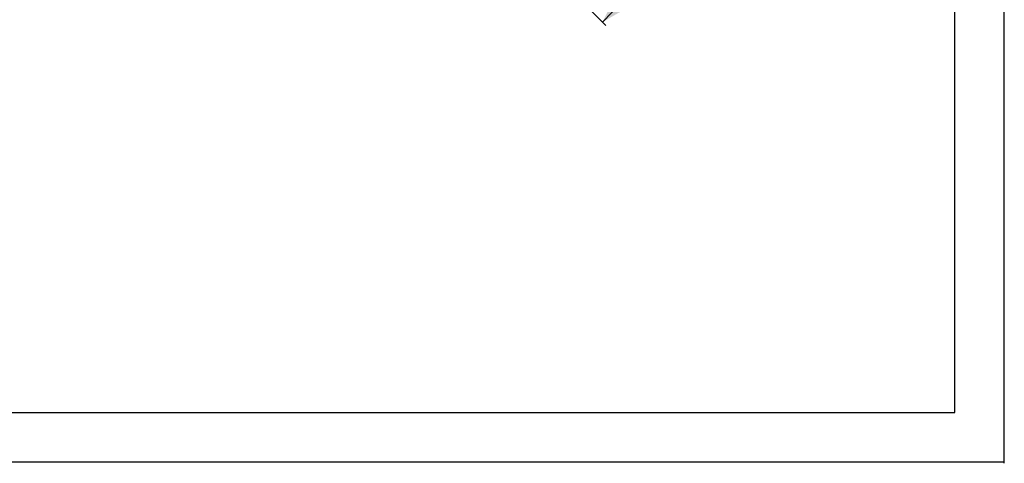
# Model space of a CAD drawing. Units: millimetres. Extents: x 20 to 820, y 19 to 1168.
# Drawn here: x 420 to 820, y 19 to 200 of the extents above; entities that cross this region are included whole.
import ezdxf

# ---------------------------------------------------------------- set-up
doc = ezdxf.new("R2010")
doc.units = ezdxf.units.MM
doc.header["$LTSCALE"] = 77.44
doc.layers.get('0').update_dxf_attribs({"linetype": 'CONTINUOUS'})
doc.styles.get("Standard").update_dxf_attribs({"font": 'tahoma.ttf'})
doc.dimstyles.new('DIMSTYLE_10', dxfattribs={"dimtxt": 10, "dimasz": 10, "dimexe": 0.5, "dimexo": 1.6, "dimgap": 2.5, "dimtad": 1, "dimdec": 1, "dimdsep": 46, "dimtxsty": 'STANDARD', "dimblk": '_FILLED', "dimblk1": '_FILLED', "dimblk2": '_FILLED', "dimcen": 0.09, "dimadec": 1, "dimazin": 2, "dimtp": 0.5, "dimtm": 0.5, "dimtfac": 1, "dimtdec": 1, "dimtofl": 0, "dimtmove": 0, "dimatfit": 3, "dimldrblk": '_FILLED', "dimfxl": 1, "dimtolj": 1, "dimarcsym": 0})

# ---------------------------------------------------------------- blocks, each defined once
blk = doc.blocks.new('*D11')
at = {"color": 2, "linetype": 'CONTINUOUS'}
for p, q in [((638.6, 504.96), (657.84, 524.24)), ((638.93, 216.62), (658.21, 197.39))]:
    blk.add_line(p, q, dxfattribs=at)
for start, end in [(0.0645, 45.0645), (315.0645, 0.0645)]:
    blk.add_arc((494.6, 360.63), 229.12, start, end, dxfattribs=at)
for points in [[(665.52, 517.69), (656.43, 522.83), (661.19, 513.53)], [(661.53, 208.1), (656.79, 198.8), (665.87, 203.96)]]:
    blk.add_solid(points, dxfattribs=at)
at = {"color": 2, "linetype": 'CONTINUOUS', "insert": (743.72, 360.91), "char_height": 10, "width": 33.2967, "attachment_point": 2, "rotation": 270.0645, "line_spacing_factor": 0.9}
blk.add_mtext(' 360°', dxfattribs=at)
blk = doc.blocks.new('_FILLED')
at = {"color": 0, "linetype": 'BYBLOCK'}
blk.add_solid([(0, 0), (-1, 0.3), (-1, -0.3)], dxfattribs=at)

msp = doc.modelspace()

# ---------------------------------------------------------------- linework, layer by layer
at = {"color": 7, "linetype": 'CONTINUOUS'}
for p, q in [((820.1304, 19.3384), (820.0022, 1168)), ((19.7211, 20), (820, 20))]:
    msp.add_line(p, q, dxfattribs=at)
at = {"color": 2, "linetype": 'CONTINUOUS'}
for p, q in [((800, 40), (800, 1148)), ((40, 40), (800, 40))]:
    msp.add_line(p, q, dxfattribs=at)

# ---------------------------------------------------------------- dimensions: what is measured, and where the dimension line sits
dim = msp.add_angular_dim_2l(base=(723.7203, 360.8874), line1=((636.1736, 219.3728), (637.7956, 217.7545)), line2=((635.8551, 502.2044), (637.4734, 503.8264)), text=' 360°', dimstyle='DIMSTYLE_10', dxfattribs=at)
dim.commit()
dim.dimension.update_dxf_attribs({"geometry": '*D11', "text_midpoint": (723.7138, 358.8847), "dimtype": 162})

doc.saveas('drawing.dxf')
